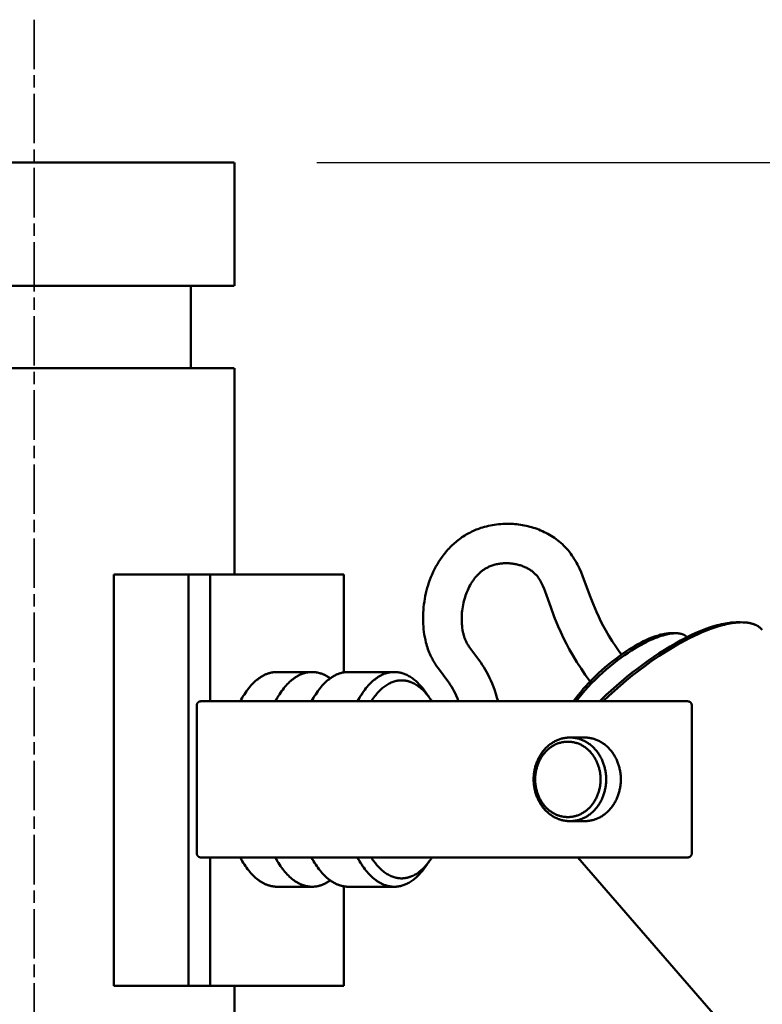
# Model space of a CAD drawing. Units: millimetres. Extents: x -5881 to 34511, y -1999 to 2745.
# Drawn here: x 12357 to 12447, y 1730 to 1850 of the extents above; entities that cross this region are included whole.
import ezdxf

# ---------------------------------------------------------------- set-up
doc = ezdxf.new("R2010")
doc.units = ezdxf.units.MM
doc.linetypes.add('AM_ISO08W050x2', pattern=[9, 6, -0.75, 1.5, -0.75])
for name, color, linetype, lineweight in [('AM_0', 7, 'Continuous', 50), ('AM_5', 134, 'Continuous', 25), ('AM_7', 2, 'AM_ISO08W050x2', 35)]:
    doc.layers.add(name, color=color, linetype=linetype, lineweight=lineweight)
doc.styles.get("Standard").update_dxf_attribs({"font": 'ISOCP.SHX', "bigfont": 'EXTFONT.SHX'})
doc.dimstyles.new('Mystandard$0', dxfattribs={"dimtxt": 3, "dimasz": 2, "dimexe": 0.5, "dimexo": 1, "dimgap": 1, "dimtad": 3, "dimdsep": 46, "dimtxsty": 'Standard', "dimblk": 'OPEN30', "dimcen": 0, "dimclrd": 256, "dimclre": 256, "dimclrt": 2, "dimadec": 0, "dimazin": 2, "dimtp": 0.1, "dimtm": 0.1, "dimtfac": 0.71, "dimtmove": 0, "dimatfit": 3, "dimldrblk": 'OPEN30', "dimfxl": 1, "dimtolj": 1, "dimtzin": 0, "dimlwd": -1, "dimlwe": -1, "dimarcsym": 1})

# ---------------------------------------------------------------- blocks, each defined once
blk = doc.blocks.new('_Open30')
at = {"color": 0, "lineweight": -2}
for p, q in [((-1, 0.2679), (0, 0)), ((0, 0), (-1, -0.2679)), ((0, 0), (-1, 0))]:
    blk.add_line(p, q, dxfattribs=at)
blk = doc.blocks.new('*D88')
at = {"layer": 'AM_5', "transparency": 16777216}
for p, q in [((12393.35, 1832.53), (12681.8, 1832.53)), ((12676.8, -647.47), (12676.8, 1812.53)), ((12598.39, -667.47), (12681.8, -667.47))]:
    blk.add_line(p, q, dxfattribs=at)
at = {"layer": 'Defpoints', "color": 0, "transparency": 16777216}
for p in [(12383.35, 1832.53), (12676.8, 1832.53), (12588.39, -667.47)]:
    blk.add_point(p, dxfattribs=at)
at = {"layer": 'AM_5', "transparency": 16777216, "xscale": 20, "yscale": 20, "zscale": 20}
for p, rotation in [((12676.8, 1832.53), 90), ((12676.8, -667.47), 270)]:
    blk.add_blockref('_Open30', p, dxfattribs=dict(at, rotation=rotation))
at = {"layer": 'AM_5', "color": 2, "transparency": 16777216, "insert": (12651.8, 582.53), "char_height": 30, "attachment_point": 5, "rotation": 90}
blk.add_mtext('\\A1;2500', dxfattribs=at)
blk = doc.blocks.new('A$C6A3816E8')
at = {"layer": 'AM_0', "color": 2}
for points in [[(-24.28, 825), (0, 825)], [(0, 825), (24.29, 825)], [(24.3, 825), (24.3, 810)], [(-24.29, 810), (-24.3, 810), (-24.3, 810), (-24.3, 810), (0, 810)], [(0, 810), (24.29, 810)], [(19, 810), (19, 800)], [(-24.28, 800), (0, 800)], [(0, 800), (24.29, 800)], [(24.3, 800), (24.3, 774.98)], [(51.5, 759.57), (51.37, 759.92), (51.22, 760.27), (51.09, 760.54), (50.95, 760.82), (50.8, 761.09), (50.65, 761.35), (50.5, 761.57), (50.36, 761.8), (50.2, 762.02), (49.06, 763.55), (48.89, 763.8), (48.72, 764.05), (48.64, 764.18), (48.56, 764.31), (48.48, 764.44), (48.4, 764.57), (48.33, 764.71), (48.25, 764.85), (48.18, 764.98), (48.12, 765.12), (48.03, 765.32), (47.95, 765.51), (47.87, 765.71), (47.8, 765.91), (47.73, 766.11), (47.67, 766.31), (47.61, 766.51), (47.55, 766.72), (47.48, 767.04), (47.41, 767.36), (47.35, 767.68), (47.31, 768.01), (47.27, 768.33), (47.24, 768.66), (47.22, 768.99), (47.21, 769.31), (47.2, 769.65), (47.21, 769.99), (47.22, 770.32), (47.24, 770.66), (47.27, 771), (47.31, 771.33), (47.36, 771.67), (47.41, 772), (47.47, 772.34), (47.55, 772.68), (47.63, 773.01), (47.72, 773.34), (47.82, 773.67), (47.92, 774), (48.04, 774.32), (48.16, 774.64), (48.3, 774.97), (48.45, 775.29), (48.6, 775.61), (48.77, 775.93), (48.94, 776.23), (49.13, 776.54), (49.32, 776.83), (49.53, 777.12), (49.64, 777.27), (49.75, 777.42), (49.87, 777.57), (49.98, 777.71), (50.11, 777.85), (50.23, 777.99), (50.36, 778.13), (50.49, 778.27), (50.62, 778.4), (50.75, 778.53), (50.89, 778.66), (51.03, 778.78), (51.17, 778.9), (51.32, 779.02), (51.46, 779.14), (51.61, 779.25), (51.77, 779.37), (51.93, 779.48), (52.09, 779.59), (52.26, 779.7), (52.43, 779.8), (52.6, 779.9), (52.77, 779.99), (52.95, 780.08), (53.13, 780.17), (53.31, 780.26), (53.49, 780.34), (53.67, 780.41), (53.85, 780.48), (54.04, 780.55), (54.22, 780.62), (54.41, 780.68), (54.65, 780.75), (54.89, 780.81), (55.13, 780.87), (55.38, 780.92), (55.62, 780.97), (55.87, 781.01), (56.12, 781.04), (56.36, 781.07), (56.63, 781.09), (56.9, 781.11), (57.17, 781.12), (57.43, 781.12), (57.78, 781.11), (58.13, 781.1), (58.36, 781.08), (58.59, 781.06), (58.81, 781.03), (59.04, 781), (59.26, 780.96), (59.48, 780.92), (59.71, 780.88), (59.93, 780.83), (60.15, 780.77), (60.38, 780.71), (60.6, 780.64), (60.83, 780.57), (61.05, 780.49), (61.27, 780.41), (61.48, 780.32), (61.7, 780.22), (61.91, 780.12), (62.13, 780.02), (62.34, 779.9), (62.55, 779.79), (62.75, 779.66), (62.95, 779.53), (63.15, 779.4), (63.35, 779.26), (63.55, 779.11), (63.74, 778.96), (63.93, 778.8), (64.12, 778.63), (64.3, 778.46), (64.47, 778.28), (64.64, 778.09), (64.81, 777.9), (64.97, 777.7), (65.13, 777.49), (65.28, 777.28), (65.43, 777.06), (65.57, 776.84), (65.71, 776.62), (65.84, 776.39), (65.96, 776.16), (66.18, 775.71), (66.39, 775.25), (66.58, 774.79), (67.45, 772.43), (67.84, 771.41), (68.27, 770.41), (68.53, 769.83), (68.8, 769.27), (69.09, 768.71), (69.39, 768.15), (69.77, 767.5), (70.17, 766.85), (70.59, 766.22), (71.02, 765.6), (71.29, 765.24)], [(57.3, 776.33), (57.1, 776.33), (56.98, 776.32), (56.85, 776.31), (56.73, 776.3), (56.6, 776.29), (56.48, 776.27), (56.35, 776.25), (56.23, 776.23), (56.1, 776.2), (55.97, 776.17), (55.85, 776.14), (55.72, 776.1), (55.6, 776.06), (55.48, 776.02), (55.35, 775.97), (55.23, 775.92), (55.14, 775.88), (55.06, 775.83), (54.97, 775.79), (54.88, 775.74), (54.79, 775.69), (54.71, 775.64), (54.62, 775.58), (54.54, 775.53), (54.46, 775.47), (54.38, 775.41), (54.3, 775.35), (54.22, 775.28), (54.15, 775.22), (54.07, 775.15), (54, 775.08), (53.93, 775.01), (53.85, 774.94), (53.78, 774.86), (53.71, 774.78), (53.64, 774.7), (53.57, 774.62), (53.5, 774.54), (53.44, 774.46), (53.37, 774.37), (53.31, 774.29), (53.25, 774.2), (53.19, 774.11), (53.13, 774.02), (53.08, 773.93), (53.02, 773.84), (52.97, 773.75), (52.92, 773.66), (52.81, 773.46), (52.71, 773.25), (52.62, 773.04), (52.53, 772.83), (52.44, 772.62), (52.37, 772.41), (52.3, 772.19), (52.23, 771.97), (52.17, 771.74), (52.12, 771.51), (52.07, 771.28), (52.02, 771.04), (51.99, 770.81), (51.96, 770.57), (51.93, 770.34), (51.91, 770.1), (51.9, 769.87), (51.9, 769.64), (51.9, 769.41), (51.9, 769.17), (51.92, 768.94), (51.94, 768.71), (51.96, 768.48), (52, 768.25), (52.01, 768.15), (52.03, 768.05), (52.05, 767.95), (52.07, 767.86), (52.1, 767.76), (52.12, 767.66), (52.15, 767.56), (52.18, 767.47), (52.21, 767.37), (52.24, 767.27), (52.28, 767.18), (52.31, 767.08), (52.35, 766.99), (52.39, 766.9), (52.43, 766.81), (52.48, 766.72), (52.53, 766.62), (52.59, 766.52), (52.65, 766.42), (52.71, 766.32), (52.77, 766.23), (52.84, 766.13), (52.9, 766.04), (53.5, 765.25), (53.86, 764.77), (54.2, 764.27), (54.39, 763.99), (54.57, 763.71), (54.74, 763.42), (54.91, 763.13), (55.09, 762.78), (55.27, 762.43), (55.43, 762.08), (55.59, 761.72), (55.75, 761.31), (55.9, 760.88), (56.05, 760.46), (56.18, 760.03), (56.31, 759.57)], [(67.49, 761.97), (66.9, 762.78), (66.38, 763.53), (65.88, 764.3), (65.41, 765.08), (64.96, 765.88), (64.6, 766.55), (64.25, 767.24), (63.93, 767.94), (63.62, 768.64), (63.14, 769.82), (62.7, 771.01), (62.02, 772.91), (61.89, 773.24), (61.74, 773.58), (61.59, 773.9), (61.42, 774.22), (61.39, 774.28), (61.36, 774.33), (61.33, 774.38), (61.3, 774.44), (61.26, 774.49), (61.23, 774.54), (61.19, 774.59), (61.15, 774.64), (61.12, 774.69), (61.08, 774.74), (61.04, 774.78), (61, 774.83), (60.96, 774.88), (60.92, 774.92), (60.87, 774.97), (60.83, 775.01), (60.75, 775.09), (60.66, 775.17), (60.57, 775.24), (60.49, 775.32), (60.39, 775.39), (60.3, 775.45), (60.21, 775.52), (60.11, 775.58), (60.01, 775.64), (59.9, 775.7), (59.8, 775.76), (59.69, 775.81), (59.58, 775.86), (59.47, 775.91), (59.36, 775.95), (59.25, 776), (59.13, 776.04), (59.01, 776.08), (58.88, 776.11), (58.76, 776.15), (58.64, 776.18), (58.51, 776.21), (58.39, 776.23), (58.26, 776.25), (58.14, 776.27), (58.02, 776.29), (57.9, 776.3), (57.78, 776.31), (57.66, 776.32), (57.54, 776.33), (57.42, 776.33), (57.3, 776.33)], [(11.39, 774.98), (9.66, 774.98)], [(9.66, 725.02), (9.66, 774.98)], [(17.86, 774.98), (11.39, 774.98)], [(18.73, 774.98), (17.86, 774.98)], [(18.73, 774.98), (21.37, 774.98)], [(18.73, 774.98), (18.73, 725.02)], [(21.37, 774.98), (37.58, 774.98)], [(21.37, 774.98), (21.37, 759.57)], [(37.58, 774.98), (37.58, 763.08)], [(85.26, 769.16), (85.13, 769.15), (85, 769.15), (84.86, 769.14), (84.73, 769.13), (84.59, 769.12), (84.45, 769.11), (84.16, 769.07), (83.92, 769.03), (83.67, 768.98), (83.42, 768.93), (83.16, 768.86), (82.9, 768.8), (82.63, 768.72), (82.36, 768.64), (82.09, 768.55), (81.52, 768.35), (80.94, 768.12), (80.34, 767.87), (79.73, 767.59), (79.11, 767.28), (78.48, 766.96), (77.84, 766.6), (77.2, 766.23), (76.55, 765.83), (75.89, 765.42), (75.23, 764.98), (74.57, 764.52), (73.92, 764.05), (73.26, 763.56), (72.61, 763.05), (71.96, 762.53), (70.68, 761.45), (70.06, 760.89), (69.45, 760.33), (68.66, 759.57)], [(88.39, 768.24), (88.35, 768.29), (88.31, 768.33), (88.27, 768.38), (88.22, 768.42), (88.17, 768.46), (88.13, 768.5), (88.08, 768.54), (88.03, 768.58), (87.98, 768.62), (87.92, 768.65), (87.87, 768.69), (87.81, 768.72), (87.75, 768.75), (87.7, 768.78), (87.63, 768.81), (87.57, 768.84), (87.51, 768.87), (87.45, 768.9), (87.38, 768.92), (87.31, 768.95), (87.24, 768.97), (87.17, 768.99), (87.1, 769.01), (87.03, 769.03), (86.95, 769.05), (86.88, 769.06), (86.8, 769.08), (86.72, 769.09), (86.64, 769.1), (86.56, 769.12), (86.48, 769.13), (86.4, 769.13), (86.22, 769.15), (86.05, 769.15), (85.87, 769.16), (85.68, 769.15), (85.49, 769.14), (85.29, 769.13), (85.09, 769.11), (84.89, 769.08), (84.68, 769.05), (84.46, 769.02), (84.24, 768.97), (84.02, 768.93), (83.8, 768.87), (83.57, 768.82), (83.1, 768.68), (82.62, 768.53), (82.13, 768.36), (81.62, 768.17), (81.11, 767.96), (80.6, 767.73), (80.08, 767.49), (79.55, 767.23), (79.02, 766.96), (78.49, 766.67), (77.97, 766.37), (76.92, 765.74), (75.88, 765.08), (74.87, 764.39), (74.11, 763.83), (73.35, 763.27), (72.61, 762.68), (71.88, 762.09), (71.16, 761.48), (70.45, 760.85), (69.76, 760.22), (69.08, 759.57)], [(85.26, 769.16), (85.72, 769.16)], [(77.28, 767.83), (77.21, 767.83), (77.15, 767.83), (77.03, 767.82), (76.9, 767.81), (76.77, 767.79), (76.64, 767.77), (76.5, 767.75), (76.36, 767.72), (76.22, 767.69), (76.08, 767.66), (75.93, 767.62), (75.78, 767.57), (75.63, 767.53), (75.31, 767.42), (74.99, 767.3), (74.66, 767.17), (74.32, 767.02), (73.98, 766.85), (73.63, 766.68), (73.27, 766.49), (72.91, 766.29), (72.55, 766.07), (72.18, 765.84), (71.82, 765.6), (71.45, 765.35), (71.08, 765.09), (70.71, 764.82), (69.98, 764.25), (69.26, 763.65), (68.56, 763.02), (67.89, 762.38), (67.56, 762.05), (67.25, 761.72), (66.95, 761.39), (66.66, 761.06), (66.34, 760.69), (66.04, 760.31), (65.75, 759.94), (65.48, 759.57)], [(79.27, 767.36), (79.25, 767.38), (79.22, 767.41), (79.2, 767.43), (79.17, 767.45), (79.15, 767.47), (79.12, 767.49), (79.09, 767.51), (79.07, 767.53), (79.04, 767.55), (79.01, 767.56), (78.98, 767.58), (78.95, 767.6), (78.92, 767.61), (78.89, 767.63), (78.86, 767.64), (78.82, 767.66), (78.79, 767.67), (78.76, 767.69), (78.72, 767.7), (78.69, 767.71), (78.65, 767.72), (78.61, 767.73), (78.58, 767.74), (78.54, 767.75), (78.5, 767.76), (78.46, 767.77), (78.42, 767.78), (78.38, 767.79), (78.3, 767.8), (78.22, 767.81), (78.13, 767.82), (78.04, 767.82), (77.95, 767.83), (77.86, 767.83), (77.76, 767.82), (77.66, 767.82), (77.56, 767.81), (77.46, 767.8), (77.36, 767.79), (77.25, 767.78), (77.14, 767.76), (77.04, 767.74), (76.93, 767.72), (76.81, 767.69), (76.58, 767.64), (76.35, 767.57), (76.11, 767.5), (75.86, 767.42), (75.62, 767.33), (75.36, 767.23), (75.11, 767.12), (74.85, 767.01), (74.59, 766.89), (74.33, 766.76), (74.07, 766.63), (73.55, 766.35), (73.04, 766.05), (72.53, 765.73), (72.11, 765.46), (71.67, 765.16), (71.23, 764.85), (70.79, 764.51), (70.33, 764.16), (69.88, 763.79), (69.43, 763.41), (68.98, 763.01), (68.53, 762.6), (68.1, 762.18), (67.67, 761.75), (67.26, 761.32), (66.86, 760.88), (66.49, 760.44), (66.13, 760), (65.79, 759.57)], [(77.28, 767.83), (77.88, 767.83)], [(25.02, 759.57), (25.13, 759.79), (25.26, 760), (25.38, 760.21), (25.51, 760.41), (25.64, 760.61), (25.77, 760.79), (25.9, 760.97), (26.04, 761.15), (26.17, 761.32), (26.31, 761.47), (26.45, 761.63), (26.59, 761.77), (26.74, 761.91), (26.88, 762.04), (27.02, 762.16), (27.17, 762.27), (27.24, 762.33), (27.31, 762.38), (27.39, 762.43), (27.46, 762.48), (27.53, 762.53), (27.61, 762.57), (27.68, 762.61), (27.75, 762.66), (27.83, 762.7), (27.9, 762.73), (27.97, 762.77), (28.04, 762.8), (28.12, 762.84), (28.19, 762.87), (28.26, 762.89), (28.34, 762.92), (28.41, 762.95), (28.48, 762.97), (28.55, 762.99), (28.63, 763.01), (28.7, 763.03), (28.77, 763.05), (28.84, 763.06), (28.91, 763.07), (28.99, 763.09), (29.06, 763.1), (29.13, 763.1), (29.2, 763.11), (29.27, 763.12), (29.34, 763.12), (29.41, 763.12), (29.48, 763.12)], [(29.27, 759.57), (29.39, 759.79), (29.51, 760), (29.64, 760.21), (29.76, 760.41), (29.89, 760.61), (30.03, 760.79), (30.16, 760.97), (30.29, 761.15), (30.43, 761.32), (30.57, 761.47), (30.71, 761.63), (30.85, 761.77), (30.99, 761.91), (31.14, 762.04), (31.28, 762.16), (31.42, 762.27), (31.5, 762.33), (31.57, 762.38), (31.64, 762.43), (31.72, 762.48), (31.79, 762.53), (31.86, 762.57), (31.94, 762.61), (32.01, 762.66), (32.08, 762.7), (32.16, 762.73), (32.23, 762.77), (32.3, 762.8), (32.37, 762.84), (32.45, 762.87), (32.52, 762.89), (32.59, 762.92), (32.67, 762.95), (32.74, 762.97), (32.81, 762.99), (32.88, 763.01), (32.96, 763.03), (33.03, 763.05), (33.1, 763.06), (33.17, 763.07), (33.24, 763.09), (33.31, 763.1), (33.38, 763.1), (33.45, 763.11), (33.52, 763.12), (33.59, 763.12), (33.66, 763.12), (33.73, 763.12), (33.8, 763.12), (33.87, 763.12), (33.93, 763.12), (34, 763.11), (34.07, 763.11), (34.14, 763.1), (34.2, 763.09), (34.27, 763.08), (34.34, 763.07), (34.41, 763.05), (34.48, 763.04), (34.55, 763.02), (34.61, 763), (34.68, 762.98), (34.75, 762.96), (34.82, 762.94), (34.89, 762.92), (34.96, 762.89), (35.03, 762.86), (35.1, 762.83), (35.17, 762.8), (35.24, 762.77), (35.31, 762.74), (35.38, 762.7), (35.45, 762.66), (35.52, 762.62), (35.59, 762.58), (35.66, 762.54), (35.73, 762.5), (35.8, 762.45), (35.94, 762.35)], [(33.55, 763.12), (29.48, 763.12)], [(33.67, 759.57), (33.79, 759.79), (33.92, 760), (34.04, 760.21), (34.17, 760.41), (34.3, 760.61), (34.43, 760.79), (34.56, 760.97), (34.7, 761.15), (34.83, 761.32), (34.97, 761.47), (35.11, 761.63), (35.25, 761.77), (35.4, 761.91), (35.54, 762.04), (35.68, 762.16), (35.83, 762.27), (35.9, 762.33), (35.97, 762.38), (36.05, 762.43), (36.12, 762.48), (36.19, 762.53), (36.27, 762.57), (36.34, 762.61), (36.41, 762.66), (36.49, 762.7), (36.56, 762.73), (36.63, 762.77), (36.7, 762.8), (36.78, 762.84), (36.85, 762.87), (36.92, 762.89), (37, 762.92), (37.07, 762.95), (37.14, 762.97), (37.21, 762.99), (37.29, 763.01), (37.36, 763.03), (37.43, 763.05), (37.5, 763.06), (37.57, 763.07), (37.65, 763.09), (37.72, 763.1), (37.79, 763.1), (37.86, 763.11), (37.93, 763.12), (38, 763.12), (38.07, 763.12), (38.14, 763.12)], [(38.14, 763.12), (43.72, 763.12)], [(39.25, 759.57), (39.37, 759.79), (39.49, 760), (39.62, 760.21), (39.75, 760.41), (39.87, 760.61), (40.01, 760.79), (40.14, 760.97), (40.27, 761.15), (40.41, 761.32), (40.55, 761.47), (40.69, 761.63), (40.83, 761.77), (40.97, 761.91), (41.12, 762.04), (41.26, 762.16), (41.41, 762.27), (41.48, 762.33), (41.55, 762.38), (41.62, 762.43), (41.7, 762.48), (41.77, 762.53), (41.84, 762.57), (41.92, 762.61), (41.99, 762.66), (42.06, 762.7), (42.14, 762.73), (42.21, 762.77), (42.28, 762.8), (42.36, 762.84), (42.43, 762.87), (42.5, 762.89), (42.57, 762.92), (42.65, 762.95), (42.72, 762.97), (42.79, 762.99), (42.86, 763.01), (42.94, 763.03), (43.01, 763.05), (43.08, 763.06), (43.15, 763.07), (43.22, 763.09), (43.29, 763.1), (43.36, 763.1), (43.44, 763.11), (43.51, 763.12), (43.58, 763.12), (43.65, 763.12), (43.72, 763.12), (43.77, 763.12), (43.83, 763.12), (43.89, 763.12), (43.94, 763.12), (44, 763.11), (44.06, 763.11), (44.12, 763.1), (44.18, 763.09), (44.23, 763.08), (44.29, 763.07), (44.35, 763.06), (44.41, 763.05), (44.47, 763.04), (44.53, 763.02), (44.59, 763.01), (44.65, 762.99), (44.77, 762.95), (44.89, 762.91), (45, 762.86), (45.12, 762.81), (45.24, 762.76), (45.36, 762.7), (45.48, 762.63), (45.6, 762.56), (45.72, 762.49), (45.84, 762.4), (45.96, 762.32), (46.08, 762.23), (46.2, 762.13), (46.32, 762.03), (46.44, 761.93), (46.55, 761.82), (46.67, 761.7), (46.79, 761.58), (46.9, 761.45), (47.01, 761.32), (47.13, 761.19), (47.24, 761.05), (47.35, 760.9), (47.46, 760.75)], [(40.91, 759.57), (41.01, 759.73), (41.12, 759.88), (41.23, 760.03), (41.34, 760.18), (41.45, 760.32), (41.56, 760.45), (41.67, 760.58), (41.79, 760.7), (41.9, 760.82), (42.02, 760.94), (42.13, 761.04), (42.25, 761.15), (42.37, 761.24), (42.48, 761.34), (42.6, 761.42), (42.72, 761.5), (42.84, 761.58), (42.96, 761.65), (43.08, 761.72), (43.2, 761.78), (43.26, 761.8), (43.32, 761.83), (43.37, 761.86), (43.43, 761.88), (43.49, 761.9), (43.55, 761.92), (43.61, 761.94), (43.67, 761.96), (43.73, 761.98), (43.79, 762), (43.85, 762.01), (43.91, 762.03), (43.96, 762.04), (44.02, 762.05), (44.08, 762.06), (44.14, 762.07), (44.2, 762.08), (44.25, 762.09), (44.31, 762.09), (44.37, 762.1), (44.43, 762.1), (44.48, 762.11), (44.54, 762.11), (44.6, 762.11), (44.65, 762.11), (44.71, 762.11), (44.77, 762.1), (44.82, 762.1), (44.88, 762.09), (44.94, 762.09), (45, 762.08), (45.05, 762.07), (45.11, 762.06), (45.17, 762.05), (45.23, 762.04), (45.29, 762.03), (45.34, 762.01), (45.4, 762), (45.46, 761.98), (45.52, 761.96), (45.58, 761.94), (45.64, 761.92), (45.7, 761.9), (45.76, 761.88), (45.82, 761.86), (45.88, 761.83), (45.94, 761.8), (46, 761.78), (46.11, 761.72), (46.23, 761.65), (46.35, 761.58), (46.47, 761.5), (46.59, 761.42), (46.71, 761.34), (46.83, 761.24), (46.94, 761.15), (47.06, 761.04), (47.18, 760.94), (47.29, 760.82), (47.41, 760.7), (47.52, 760.58), (47.63, 760.45), (47.74, 760.32), (47.85, 760.18), (47.96, 760.03), (48.07, 759.88), (48.18, 759.73), (48.28, 759.57)], [(47.46, 760.75), (47.88, 760.15)], [(19.73, 759.07), (19.73, 759.08), (19.73, 759.1), (19.73, 759.12), (19.74, 759.14), (19.74, 759.15), (19.74, 759.17), (19.75, 759.19), (19.75, 759.2), (19.75, 759.22), (19.76, 759.23), (19.76, 759.24), (19.77, 759.25), (19.77, 759.26), (19.78, 759.28), (19.78, 759.29), (19.79, 759.3), (19.79, 759.31), (19.8, 759.32), (19.81, 759.33), (19.81, 759.34), (19.82, 759.35), (19.83, 759.36), (19.84, 759.37), (19.84, 759.38), (19.85, 759.39), (19.86, 759.41), (19.87, 759.41), (19.88, 759.42), (19.89, 759.43), (19.9, 759.44), (19.91, 759.45), (19.92, 759.46), (19.93, 759.47), (19.94, 759.48), (19.96, 759.48), (19.97, 759.49), (19.98, 759.5), (19.99, 759.51), (20, 759.51), (20.02, 759.52), (20.03, 759.52), (20.04, 759.53), (20.05, 759.53), (20.06, 759.54), (20.08, 759.54), (20.09, 759.55), (20.1, 759.55), (20.11, 759.55), (20.13, 759.56), (20.14, 759.56), (20.15, 759.56), (20.17, 759.56), (20.18, 759.56), (20.19, 759.57), (20.2, 759.57), (20.22, 759.57), (20.23, 759.57)], [(24.2, 759.57), (20.23, 759.57)], [(74.85, 759.57), (24.2, 759.57)], [(79.33, 759.57), (74.85, 759.57)], [(79.33, 759.57), (79.34, 759.57), (79.35, 759.57), (79.37, 759.57), (79.38, 759.56), (79.39, 759.56), (79.4, 759.56), (79.41, 759.56), (79.43, 759.56), (79.44, 759.56), (79.45, 759.55), (79.46, 759.55), (79.47, 759.55), (79.49, 759.54), (79.5, 759.54), (79.51, 759.53), (79.52, 759.53), (79.53, 759.52), (79.54, 759.52), (79.56, 759.51), (79.57, 759.51), (79.58, 759.5), (79.59, 759.5), (79.6, 759.49), (79.61, 759.48), (79.62, 759.47), (79.63, 759.47), (79.64, 759.46), (79.65, 759.45), (79.66, 759.44), (79.67, 759.43), (79.68, 759.43), (79.69, 759.42), (79.69, 759.41), (79.7, 759.4), (79.71, 759.39), (79.72, 759.38), (79.73, 759.37), (79.73, 759.36), (79.74, 759.35), (79.75, 759.34), (79.75, 759.33), (79.76, 759.32), (79.77, 759.31), (79.77, 759.3), (79.78, 759.29), (79.78, 759.28), (79.79, 759.27), (79.79, 759.25), (79.8, 759.24), (79.8, 759.23), (79.81, 759.22), (79.81, 759.21), (79.81, 759.2), (79.81, 759.19), (79.82, 759.17), (79.82, 759.16), (79.82, 759.15), (79.82, 759.14), (79.83, 759.13), (79.83, 759.12), (79.83, 759.1), (79.83, 759.09), (79.83, 759.08), (79.83, 759.07)], [(19.73, 741.1), (19.73, 759.07)], [(79.83, 759.07), (79.83, 741.1)], [(66.81, 755.16), (65.23, 755.16)], [(66.81, 745), (66.91, 745.01), (67.01, 745.01), (67.11, 745.02), (67.21, 745.03), (67.31, 745.04), (67.41, 745.05), (67.51, 745.07), (67.61, 745.09), (67.71, 745.11), (67.82, 745.14), (67.92, 745.17), (68.02, 745.2), (68.12, 745.24), (68.23, 745.27), (68.33, 745.32), (68.43, 745.36), (68.53, 745.41), (68.63, 745.46), (68.73, 745.51), (68.83, 745.57), (68.93, 745.63), (69.03, 745.7), (69.13, 745.76), (69.22, 745.83), (69.31, 745.91), (69.41, 745.98), (69.5, 746.06), (69.59, 746.14), (69.67, 746.22), (69.76, 746.31), (69.84, 746.4), (69.92, 746.49), (70, 746.59), (70.08, 746.68), (70.16, 746.78), (70.23, 746.88), (70.3, 746.99), (70.37, 747.09), (70.43, 747.2), (70.5, 747.3), (70.56, 747.41), (70.61, 747.53), (70.67, 747.64), (70.72, 747.75), (70.77, 747.87), (70.82, 747.98), (70.86, 748.1), (70.9, 748.21), (70.94, 748.33), (70.98, 748.45), (71.01, 748.57), (71.04, 748.69), (71.07, 748.81), (71.1, 748.92), (71.12, 749.04), (71.14, 749.16), (71.16, 749.28), (71.17, 749.4), (71.19, 749.51), (71.2, 749.63), (71.2, 749.74), (71.21, 749.86), (71.21, 749.97), (71.21, 750.08), (71.21, 750.2), (71.21, 750.31), (71.2, 750.43), (71.2, 750.54), (71.19, 750.66), (71.17, 750.77), (71.16, 750.89), (71.14, 751.01), (71.12, 751.13), (71.1, 751.25), (71.07, 751.36), (71.04, 751.48), (71.01, 751.6), (70.98, 751.72), (70.94, 751.84), (70.9, 751.95), (70.86, 752.07), (70.82, 752.19), (70.77, 752.3), (70.72, 752.42), (70.67, 752.53), (70.61, 752.64), (70.56, 752.75), (70.5, 752.86), (70.43, 752.97), (70.37, 753.08), (70.3, 753.18), (70.23, 753.29), (70.16, 753.39), (70.08, 753.49), (70, 753.58), (69.92, 753.68), (69.84, 753.77), (69.76, 753.86), (69.67, 753.94), (69.59, 754.03), (69.5, 754.11), (69.41, 754.19), (69.31, 754.26), (69.22, 754.34), (69.13, 754.41), (69.03, 754.47), (68.93, 754.54), (68.83, 754.6), (68.73, 754.65), (68.63, 754.71), (68.53, 754.76), (68.43, 754.81), (68.33, 754.85), (68.23, 754.89), (68.12, 754.93), (68.02, 754.97), (67.92, 755), (67.82, 755.03), (67.71, 755.06), (67.61, 755.08), (67.51, 755.1), (67.41, 755.12), (67.31, 755.13), (67.21, 755.14), (67.11, 755.15), (67.01, 755.16), (66.91, 755.16), (66.81, 755.16)], [(66.81, 745), (65.23, 745)], [(20.23, 740.6), (20.22, 740.6), (20.2, 740.6), (20.19, 740.6), (20.18, 740.6), (20.17, 740.61), (20.15, 740.61), (20.14, 740.61), (20.13, 740.61), (20.11, 740.62), (20.1, 740.62), (20.09, 740.62), (20.08, 740.63), (20.06, 740.63), (20.05, 740.64), (20.04, 740.64), (20.03, 740.65), (20.02, 740.65), (20, 740.66), (19.99, 740.66), (19.98, 740.67), (19.97, 740.68), (19.96, 740.68), (19.94, 740.69), (19.93, 740.7), (19.92, 740.71), (19.91, 740.72), (19.9, 740.73), (19.89, 740.74), (19.88, 740.74), (19.87, 740.75), (19.86, 740.76), (19.85, 740.77), (19.84, 740.79), (19.84, 740.8), (19.83, 740.81), (19.82, 740.82), (19.81, 740.83), (19.81, 740.84), (19.8, 740.85), (19.79, 740.86), (19.79, 740.87), (19.78, 740.88), (19.78, 740.89), (19.77, 740.91), (19.77, 740.92), (19.76, 740.93), (19.76, 740.94), (19.75, 740.95), (19.75, 740.97), (19.75, 740.98), (19.74, 741), (19.74, 741.02), (19.74, 741.03), (19.73, 741.05), (19.73, 741.07), (19.73, 741.08), (19.73, 741.1)], [(24.2, 740.6), (20.23, 740.6)], [(21.37, 740.6), (21.37, 725.02)], [(74.85, 740.6), (24.2, 740.6)], [(29.48, 737.05), (29.41, 737.05), (29.34, 737.05), (29.27, 737.05), (29.2, 737.06), (29.13, 737.06), (29.06, 737.07), (28.99, 737.08), (28.91, 737.1), (28.84, 737.11), (28.77, 737.12), (28.7, 737.14), (28.63, 737.16), (28.55, 737.18), (28.48, 737.2), (28.41, 737.22), (28.34, 737.25), (28.26, 737.28), (28.19, 737.3), (28.12, 737.33), (28.04, 737.37), (27.97, 737.4), (27.9, 737.44), (27.83, 737.47), (27.75, 737.51), (27.68, 737.55), (27.61, 737.6), (27.53, 737.64), (27.46, 737.69), (27.39, 737.74), (27.31, 737.79), (27.24, 737.84), (27.17, 737.9), (27.02, 738.01), (26.88, 738.13), (26.74, 738.26), (26.59, 738.4), (26.45, 738.54), (26.31, 738.7), (26.17, 738.85), (26.04, 739.02), (25.9, 739.19), (25.77, 739.38), (25.64, 739.56), (25.51, 739.76), (25.38, 739.96), (25.26, 740.17), (25.13, 740.38), (25.02, 740.6)], [(35.94, 737.82), (35.8, 737.72), (35.73, 737.67), (35.66, 737.63), (35.59, 737.59), (35.52, 737.55), (35.45, 737.51), (35.38, 737.47), (35.31, 737.43), (35.24, 737.4), (35.17, 737.37), (35.1, 737.34), (35.03, 737.31), (34.96, 737.28), (34.89, 737.25), (34.82, 737.23), (34.75, 737.21), (34.68, 737.19), (34.61, 737.17), (34.55, 737.15), (34.48, 737.13), (34.41, 737.12), (34.34, 737.1), (34.27, 737.09), (34.2, 737.08), (34.14, 737.07), (34.07, 737.06), (34, 737.06), (33.93, 737.05), (33.87, 737.05), (33.8, 737.05), (33.73, 737.05), (33.66, 737.05), (33.59, 737.05), (33.52, 737.05), (33.45, 737.06), (33.38, 737.06), (33.31, 737.07), (33.24, 737.08), (33.17, 737.1), (33.1, 737.11), (33.03, 737.12), (32.96, 737.14), (32.88, 737.16), (32.81, 737.18), (32.74, 737.2), (32.67, 737.22), (32.59, 737.25), (32.52, 737.28), (32.45, 737.3), (32.37, 737.33), (32.3, 737.37), (32.23, 737.4), (32.16, 737.44), (32.08, 737.47), (32.01, 737.51), (31.94, 737.55), (31.86, 737.6), (31.79, 737.64), (31.72, 737.69), (31.64, 737.74), (31.57, 737.79), (31.5, 737.84), (31.42, 737.9), (31.28, 738.01), (31.14, 738.13), (30.99, 738.26), (30.85, 738.4), (30.71, 738.54), (30.57, 738.7), (30.43, 738.85), (30.29, 739.02), (30.16, 739.19), (30.03, 739.38), (29.89, 739.56), (29.76, 739.76), (29.64, 739.96), (29.51, 740.17), (29.39, 740.38), (29.27, 740.6)], [(38.14, 737.05), (38.07, 737.05), (38, 737.05), (37.93, 737.05), (37.86, 737.06), (37.79, 737.06), (37.72, 737.07), (37.65, 737.08), (37.57, 737.1), (37.5, 737.11), (37.43, 737.12), (37.36, 737.14), (37.29, 737.16), (37.21, 737.18), (37.14, 737.2), (37.07, 737.22), (37, 737.25), (36.92, 737.28), (36.85, 737.3), (36.78, 737.33), (36.7, 737.37), (36.63, 737.4), (36.56, 737.44), (36.49, 737.47), (36.41, 737.51), (36.34, 737.55), (36.27, 737.6), (36.19, 737.64), (36.12, 737.69), (36.05, 737.74), (35.97, 737.79), (35.9, 737.84), (35.83, 737.9), (35.68, 738.01), (35.54, 738.13), (35.4, 738.26), (35.25, 738.4), (35.11, 738.54), (34.97, 738.7), (34.83, 738.85), (34.7, 739.02), (34.56, 739.19), (34.43, 739.38), (34.3, 739.56), (34.17, 739.76), (34.04, 739.96), (33.92, 740.17), (33.79, 740.38), (33.67, 740.6)], [(47.46, 739.42), (47.35, 739.27), (47.24, 739.12), (47.13, 738.98), (47.01, 738.85), (46.9, 738.72), (46.79, 738.59), (46.67, 738.47), (46.55, 738.35), (46.44, 738.24), (46.32, 738.14), (46.2, 738.04), (46.08, 737.94), (45.96, 737.85), (45.84, 737.76), (45.72, 737.68), (45.6, 737.61), (45.48, 737.54), (45.36, 737.47), (45.24, 737.41), (45.12, 737.36), (45, 737.31), (44.89, 737.26), (44.77, 737.22), (44.65, 737.18), (44.59, 737.16), (44.53, 737.15), (44.47, 737.13), (44.41, 737.12), (44.35, 737.11), (44.29, 737.1), (44.23, 737.09), (44.18, 737.08), (44.12, 737.07), (44.06, 737.06), (44, 737.06), (43.94, 737.05), (43.89, 737.05), (43.83, 737.05), (43.77, 737.05), (43.72, 737.05), (43.65, 737.05), (43.58, 737.05), (43.51, 737.05), (43.44, 737.06), (43.36, 737.06), (43.29, 737.07), (43.22, 737.08), (43.15, 737.1), (43.08, 737.11), (43.01, 737.12), (42.94, 737.14), (42.86, 737.16), (42.79, 737.18), (42.72, 737.2), (42.65, 737.22), (42.57, 737.25), (42.5, 737.28), (42.43, 737.3), (42.36, 737.33), (42.28, 737.37), (42.21, 737.4), (42.14, 737.44), (42.06, 737.47), (41.99, 737.51), (41.92, 737.55), (41.84, 737.6), (41.77, 737.64), (41.7, 737.69), (41.62, 737.74), (41.55, 737.79), (41.48, 737.84), (41.41, 737.9), (41.26, 738.01), (41.12, 738.13), (40.97, 738.26), (40.83, 738.4), (40.69, 738.54), (40.55, 738.7), (40.41, 738.85), (40.27, 739.02), (40.14, 739.19), (40.01, 739.38), (39.87, 739.56), (39.75, 739.76), (39.62, 739.96), (39.49, 740.17), (39.37, 740.38), (39.25, 740.6)], [(48.28, 740.6), (48.18, 740.44), (48.07, 740.29), (47.96, 740.14), (47.85, 739.99), (47.74, 739.85), (47.63, 739.72), (47.52, 739.59), (47.41, 739.46), (47.29, 739.35), (47.18, 739.23), (47.06, 739.12), (46.94, 739.02), (46.83, 738.92), (46.71, 738.83), (46.59, 738.75), (46.47, 738.67), (46.35, 738.59), (46.23, 738.52), (46.11, 738.45), (46, 738.39), (45.94, 738.37), (45.88, 738.34), (45.82, 738.31), (45.76, 738.29), (45.7, 738.27), (45.64, 738.25), (45.58, 738.23), (45.52, 738.21), (45.46, 738.19), (45.4, 738.17), (45.34, 738.16), (45.29, 738.14), (45.23, 738.13), (45.17, 738.12), (45.11, 738.11), (45.05, 738.1), (45, 738.09), (44.94, 738.08), (44.88, 738.08), (44.82, 738.07), (44.77, 738.07), (44.71, 738.06), (44.65, 738.06), (44.6, 738.06), (44.54, 738.06), (44.48, 738.06), (44.43, 738.07), (44.37, 738.07), (44.31, 738.08), (44.25, 738.08), (44.2, 738.09), (44.14, 738.1), (44.08, 738.11), (44.02, 738.12), (43.96, 738.13), (43.91, 738.14), (43.85, 738.16), (43.79, 738.17), (43.73, 738.19), (43.67, 738.21), (43.61, 738.23), (43.55, 738.25), (43.49, 738.27), (43.43, 738.29), (43.37, 738.31), (43.32, 738.34), (43.26, 738.37), (43.2, 738.39), (43.08, 738.45), (42.96, 738.52), (42.84, 738.59), (42.72, 738.67), (42.6, 738.75), (42.48, 738.83), (42.37, 738.92), (42.25, 739.02), (42.13, 739.12), (42.02, 739.23), (41.9, 739.35), (41.79, 739.46), (41.67, 739.59), (41.56, 739.72), (41.45, 739.85), (41.34, 739.99), (41.23, 740.14), (41.12, 740.29), (41.01, 740.44), (40.91, 740.6)], [(148.62, 645.3), (66.01, 740.6)], [(79.33, 740.6), (74.85, 740.6)], [(79.83, 741.1), (79.83, 741.09), (79.83, 741.08), (79.83, 741.07), (79.83, 741.05), (79.83, 741.04), (79.82, 741.03), (79.82, 741.02), (79.82, 741.01), (79.82, 740.99), (79.81, 740.98), (79.81, 740.97), (79.81, 740.96), (79.81, 740.95), (79.8, 740.94), (79.8, 740.93), (79.79, 740.91), (79.79, 740.9), (79.78, 740.89), (79.78, 740.88), (79.77, 740.87), (79.77, 740.86), (79.76, 740.85), (79.75, 740.84), (79.75, 740.83), (79.74, 740.82), (79.73, 740.81), (79.73, 740.8), (79.72, 740.79), (79.71, 740.78), (79.7, 740.77), (79.69, 740.76), (79.69, 740.75), (79.68, 740.74), (79.67, 740.73), (79.66, 740.73), (79.65, 740.72), (79.64, 740.71), (79.63, 740.7), (79.62, 740.69), (79.61, 740.69), (79.6, 740.68), (79.59, 740.67), (79.58, 740.67), (79.57, 740.66), (79.56, 740.66), (79.54, 740.65), (79.53, 740.65), (79.52, 740.64), (79.51, 740.64), (79.5, 740.63), (79.49, 740.63), (79.47, 740.62), (79.46, 740.62), (79.45, 740.62), (79.44, 740.61), (79.43, 740.61), (79.41, 740.61), (79.4, 740.61), (79.39, 740.61), (79.38, 740.6), (79.37, 740.6), (79.35, 740.6), (79.34, 740.6), (79.33, 740.6)], [(47.88, 740.02), (47.46, 739.42)], [(47.75, 739.86), (47.65, 739.7), (47.55, 739.55)], [(33.55, 737.05), (29.48, 737.05)], [(37.58, 737.09), (37.58, 725.02)], [(38.14, 737.05), (43.72, 737.05)], [(9.66, 725.02), (11.39, 725.02)], [(17.86, 725.02), (11.39, 725.02)], [(18.73, 725.02), (17.86, 725.02)], [(18.73, 725.02), (21.37, 725.02)], [(21.37, 725.02), (37.58, 725.02)], [(24.3, 725.02), (24.3, 0)]]:
    blk.add_lwpolyline(points, dxfattribs=at)
for points in [[(60.63, 750.08), (60.63, 750.2), (60.63, 750.31), (60.64, 750.43), (60.65, 750.54), (60.66, 750.66), (60.67, 750.77), (60.69, 750.89), (60.7, 751.01), (60.72, 751.13), (60.75, 751.25), (60.77, 751.36), (60.8, 751.48), (60.83, 751.6), (60.86, 751.72), (60.9, 751.84), (60.94, 751.95), (60.98, 752.07), (61.03, 752.19), (61.07, 752.3), (61.12, 752.42), (61.17, 752.53), (61.23, 752.64), (61.29, 752.75), (61.35, 752.86), (61.41, 752.97), (61.48, 753.08), (61.54, 753.18), (61.61, 753.29), (61.69, 753.39), (61.76, 753.49), (61.84, 753.58), (61.92, 753.68), (62, 753.77), (62.08, 753.86), (62.17, 753.94), (62.26, 754.03), (62.35, 754.11), (62.44, 754.19), (62.53, 754.26), (62.62, 754.34), (62.72, 754.41), (62.82, 754.47), (62.91, 754.54), (63.01, 754.6), (63.11, 754.65), (63.21, 754.71), (63.31, 754.76), (63.41, 754.81), (63.51, 754.85), (63.62, 754.89), (63.72, 754.93), (63.82, 754.97), (63.92, 755), (64.03, 755.03), (64.13, 755.06), (64.23, 755.08), (64.33, 755.1), (64.44, 755.12), (64.54, 755.13), (64.64, 755.14), (64.74, 755.15), (64.84, 755.16), (64.94, 755.16), (65.03, 755.16), (65.13, 755.16), (65.23, 755.16), (65.33, 755.15), (65.43, 755.14), (65.53, 755.13), (65.63, 755.12), (65.73, 755.1), (65.83, 755.08), (65.94, 755.06), (66.04, 755.03), (66.14, 755), (66.24, 754.97), (66.35, 754.93), (66.45, 754.89), (66.55, 754.85), (66.65, 754.81), (66.76, 754.76), (66.86, 754.71), (66.96, 754.65), (67.06, 754.6), (67.15, 754.54), (67.25, 754.47), (67.35, 754.41), (67.44, 754.34), (67.54, 754.26), (67.63, 754.19), (67.72, 754.11), (67.81, 754.03), (67.9, 753.94), (67.98, 753.86), (68.07, 753.77), (68.15, 753.68), (68.23, 753.58), (68.3, 753.49), (68.38, 753.39), (68.45, 753.29), (68.52, 753.18), (68.59, 753.08), (68.66, 752.97), (68.72, 752.86), (68.78, 752.75), (68.84, 752.64), (68.89, 752.53), (68.94, 752.42), (68.99, 752.3), (69.04, 752.19), (69.09, 752.07), (69.13, 751.95), (69.17, 751.84), (69.2, 751.72), (69.24, 751.6), (69.27, 751.48), (69.29, 751.36), (69.32, 751.25), (69.34, 751.13), (69.36, 751.01), (69.38, 750.89), (69.4, 750.77), (69.41, 750.66), (69.42, 750.54), (69.43, 750.43), (69.43, 750.31), (69.44, 750.2), (69.44, 750.08), (69.44, 749.97), (69.43, 749.86), (69.43, 749.74), (69.42, 749.63), (69.41, 749.51), (69.4, 749.4), (69.38, 749.28), (69.36, 749.16), (69.34, 749.04), (69.32, 748.92), (69.29, 748.81), (69.27, 748.69), (69.24, 748.57), (69.2, 748.45), (69.17, 748.33), (69.13, 748.21), (69.09, 748.1), (69.04, 747.98), (68.99, 747.87), (68.94, 747.75), (68.89, 747.64), (68.84, 747.53), (68.78, 747.41), (68.72, 747.3), (68.66, 747.2), (68.59, 747.09), (68.52, 746.99), (68.45, 746.88), (68.38, 746.78), (68.3, 746.68), (68.23, 746.59), (68.15, 746.49), (68.07, 746.4), (67.98, 746.31), (67.9, 746.22), (67.81, 746.14), (67.72, 746.06), (67.63, 745.98), (67.54, 745.91), (67.44, 745.83), (67.35, 745.76), (67.25, 745.7), (67.15, 745.63), (67.06, 745.57), (66.96, 745.51), (66.86, 745.46), (66.76, 745.41), (66.65, 745.36), (66.55, 745.32), (66.45, 745.27), (66.35, 745.24), (66.24, 745.2), (66.14, 745.17), (66.04, 745.14), (65.94, 745.11), (65.83, 745.09), (65.73, 745.07), (65.63, 745.05), (65.53, 745.04), (65.43, 745.03), (65.33, 745.02), (65.23, 745.01), (65.13, 745.01), (65.03, 745), (64.94, 745.01), (64.84, 745.01), (64.74, 745.02), (64.64, 745.03), (64.54, 745.04), (64.44, 745.05), (64.33, 745.07), (64.23, 745.09), (64.13, 745.11), (64.03, 745.14), (63.92, 745.17), (63.82, 745.2), (63.72, 745.24), (63.62, 745.27), (63.51, 745.32), (63.41, 745.36), (63.31, 745.41), (63.21, 745.46), (63.11, 745.51), (63.01, 745.57), (62.91, 745.63), (62.82, 745.7), (62.72, 745.76), (62.62, 745.83), (62.53, 745.91), (62.44, 745.98), (62.35, 746.06), (62.26, 746.14), (62.17, 746.22), (62.08, 746.31), (62, 746.4), (61.92, 746.49), (61.84, 746.59), (61.76, 746.68), (61.69, 746.78), (61.61, 746.88), (61.54, 746.99), (61.48, 747.09), (61.41, 747.2), (61.35, 747.3), (61.29, 747.41), (61.23, 747.53), (61.17, 747.64), (61.12, 747.75), (61.07, 747.87), (61.03, 747.98), (60.98, 748.1), (60.94, 748.21), (60.9, 748.33), (60.86, 748.45), (60.83, 748.57), (60.8, 748.69), (60.77, 748.81), (60.75, 748.92), (60.72, 749.04), (60.7, 749.16), (60.69, 749.28), (60.67, 749.4), (60.66, 749.51), (60.65, 749.63), (60.64, 749.74), (60.63, 749.86), (60.63, 749.97)], [(60.81, 750.08), (60.82, 750.19), (60.82, 750.29), (60.82, 750.39), (60.83, 750.5), (60.84, 750.6), (60.85, 750.71), (60.86, 750.81), (60.88, 750.92), (60.9, 751.02), (60.92, 751.13), (60.94, 751.24), (60.97, 751.34), (61, 751.45), (61.03, 751.56), (61.06, 751.66), (61.09, 751.77), (61.13, 751.88), (61.17, 751.98), (61.21, 752.08), (61.26, 752.19), (61.3, 752.29), (61.35, 752.39), (61.41, 752.49), (61.46, 752.59), (61.52, 752.69), (61.58, 752.78), (61.64, 752.88), (61.7, 752.97), (61.77, 753.06), (61.84, 753.15), (61.91, 753.24), (61.98, 753.32), (62.05, 753.41), (62.13, 753.49), (62.2, 753.56), (62.28, 753.64), (62.36, 753.71), (62.44, 753.78), (62.53, 753.85), (62.61, 753.92), (62.7, 753.98), (62.78, 754.04), (62.87, 754.1), (62.96, 754.15), (63.05, 754.2), (63.14, 754.25), (63.23, 754.3), (63.32, 754.34), (63.41, 754.38), (63.51, 754.42), (63.6, 754.46), (63.69, 754.49), (63.78, 754.52), (63.88, 754.54), (63.97, 754.57), (64.06, 754.59), (64.15, 754.61), (64.25, 754.62), (64.34, 754.64), (64.43, 754.65), (64.52, 754.65), (64.61, 754.66), (64.7, 754.66), (64.78, 754.66), (64.87, 754.66), (64.96, 754.66), (65.05, 754.65), (65.14, 754.65), (65.23, 754.64), (65.32, 754.62), (65.41, 754.61), (65.51, 754.59), (65.6, 754.57), (65.69, 754.54), (65.78, 754.52), (65.88, 754.49), (65.97, 754.46), (66.06, 754.42), (66.15, 754.38), (66.25, 754.34), (66.34, 754.3), (66.43, 754.25), (66.52, 754.2), (66.61, 754.15), (66.7, 754.1), (66.78, 754.04), (66.87, 753.98), (66.96, 753.92), (67.04, 753.85), (67.12, 753.78), (67.21, 753.71), (67.29, 753.64), (67.37, 753.56), (67.44, 753.49), (67.52, 753.41), (67.59, 753.32), (67.66, 753.24), (67.73, 753.15), (67.8, 753.06), (67.87, 752.97), (67.93, 752.88), (67.99, 752.78), (68.05, 752.69), (68.11, 752.59), (68.16, 752.49), (68.21, 752.39), (68.26, 752.29), (68.31, 752.19), (68.36, 752.08), (68.4, 751.98), (68.44, 751.88), (68.48, 751.77), (68.51, 751.66), (68.54, 751.56), (68.57, 751.45), (68.6, 751.34), (68.63, 751.24), (68.65, 751.13), (68.67, 751.02), (68.69, 750.92), (68.7, 750.81), (68.72, 750.71), (68.73, 750.6), (68.74, 750.5), (68.74, 750.39), (68.75, 750.29), (68.75, 750.19), (68.75, 750.08), (68.75, 749.98), (68.75, 749.88), (68.74, 749.78), (68.74, 749.67), (68.73, 749.57), (68.72, 749.46), (68.7, 749.36), (68.69, 749.25), (68.67, 749.14), (68.65, 749.04), (68.63, 748.93), (68.6, 748.82), (68.57, 748.72), (68.54, 748.61), (68.51, 748.5), (68.48, 748.4), (68.44, 748.29), (68.4, 748.19), (68.36, 748.08), (68.31, 747.98), (68.26, 747.88), (68.21, 747.78), (68.16, 747.68), (68.11, 747.58), (68.05, 747.48), (67.99, 747.39), (67.93, 747.29), (67.87, 747.2), (67.8, 747.11), (67.73, 747.02), (67.66, 746.93), (67.59, 746.85), (67.52, 746.76), (67.44, 746.68), (67.37, 746.6), (67.29, 746.53), (67.21, 746.46), (67.12, 746.38), (67.04, 746.32), (66.96, 746.25), (66.87, 746.19), (66.78, 746.13), (66.7, 746.07), (66.61, 746.02), (66.52, 745.96), (66.43, 745.92), (66.34, 745.87), (66.25, 745.83), (66.15, 745.79), (66.06, 745.75), (65.97, 745.71), (65.88, 745.68), (65.78, 745.65), (65.69, 745.63), (65.6, 745.6), (65.51, 745.58), (65.41, 745.56), (65.32, 745.55), (65.23, 745.53), (65.14, 745.52), (65.05, 745.52), (64.96, 745.51), (64.87, 745.51), (64.78, 745.5), (64.7, 745.51), (64.61, 745.51), (64.52, 745.52), (64.43, 745.52), (64.34, 745.53), (64.25, 745.55), (64.15, 745.56), (64.06, 745.58), (63.97, 745.6), (63.88, 745.63), (63.78, 745.65), (63.69, 745.68), (63.6, 745.71), (63.51, 745.75), (63.41, 745.79), (63.32, 745.83), (63.23, 745.87), (63.14, 745.92), (63.05, 745.96), (62.96, 746.02), (62.87, 746.07), (62.78, 746.13), (62.7, 746.19), (62.61, 746.25), (62.53, 746.32), (62.44, 746.38), (62.36, 746.46), (62.28, 746.53), (62.2, 746.6), (62.13, 746.68), (62.05, 746.76), (61.98, 746.85), (61.91, 746.93), (61.84, 747.02), (61.77, 747.11), (61.7, 747.2), (61.64, 747.29), (61.58, 747.39), (61.52, 747.48), (61.46, 747.58), (61.41, 747.68), (61.35, 747.78), (61.3, 747.88), (61.26, 747.98), (61.21, 748.08), (61.17, 748.19), (61.13, 748.29), (61.09, 748.4), (61.06, 748.5), (61.03, 748.61), (61, 748.72), (60.97, 748.82), (60.94, 748.93), (60.92, 749.04), (60.9, 749.14), (60.88, 749.25), (60.86, 749.36), (60.85, 749.46), (60.84, 749.57), (60.83, 749.67), (60.82, 749.78), (60.82, 749.88), (60.82, 749.98)]]:
    blk.add_lwpolyline(points, close=True, dxfattribs=at)

msp = doc.modelspace()

# ---------------------------------------------------------------- linework, layer by layer
at = {"layer": 'AM_7'}
msp.add_line((12359.055, 1849.863), (12359.055, -1521.292), dxfattribs=at)

# ---------------------------------------------------------------- block references
at = {"layer": 'AM_0', "ltscale": 0.7}
msp.add_blockref('A$C6A3816E8', (12359.055, 1007.529), dxfattribs=at)

# ---------------------------------------------------------------- dimensions: what is measured, and where the dimension line sits
at = {"layer": 'AM_5'}
dim = msp.add_linear_dim(base=(12676.801, 1832.529), p1=(12588.392, -667.471), p2=(12383.351, 1832.529), angle=90, dimstyle='Mystandard$0', override={"dimscale": 10}, dxfattribs=at)
dim.commit()
dim.dimension.update_dxf_attribs({"geometry": '*D88', "text_midpoint": (12651.798, 582.529)})

doc.saveas('drawing.dxf')
